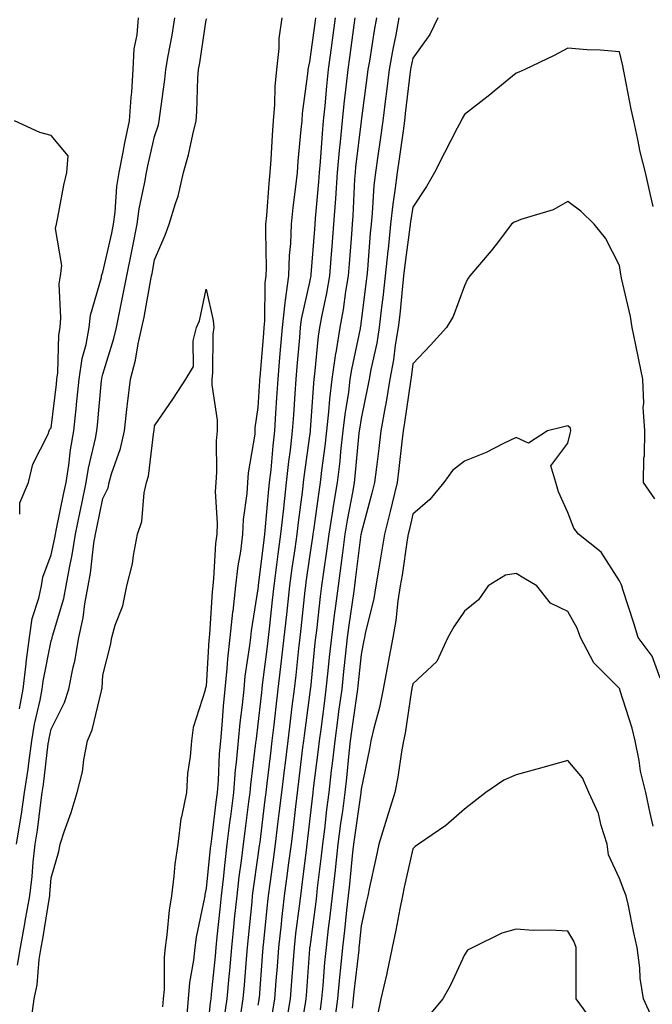
# Model space of a CAD drawing. Units: inches. Extents: x 965843 to 968483, y 7260938 to 7263578.
# Drawn here: x 966762 to 966884, y 7262601 to 7262792 of the extents above; entities that cross this region are included whole.
import ezdxf

# ---------------------------------------------------------------- set-up
doc = ezdxf.new("R2010")
doc.units = ezdxf.units.IN
doc.header["$MEASUREMENT"] = 0
doc.layers.add('Contour_96587260', color=7, linetype='Continuous', true_color=0x1d2e16)

msp = doc.modelspace()

# ---------------------------------------------------------------- linework, layer by layer
at = {"layer": 'Contour_96587260'}
for points in [[(966761.34, 7262631.92, 3157), (966761.95, 7262635.82, 3157), (966762.28, 7262637.69, 3157), (966762.89, 7262641.92, 3157), (966763.55, 7262646.42, 3157), (966763.68, 7262647.55, 3157), (966764.28, 7262651.92, 3157), (966764.82, 7262655.15, 3157), (966765.91, 7262659.78, 3157), (966766.31, 7262661.92, 3157), (966766.49, 7262663.48, 3157), (966768.05, 7262671.25, 3157), (966768.2, 7262671.77, 3157), (966768.23, 7262671.92, 3157), (966768.27, 7262672.14, 3157), (966770.48, 7262679.49, 3157), (966770.95, 7262681.92, 3157), (966771.56, 7262685.43, 3157), (966772.08, 7262687.89, 3157), (966772.73, 7262691.92, 3157), (966773.64, 7262696.33, 3157), (966773.95, 7262697.82, 3157), (966774.81, 7262701.92, 3157), (966775.25, 7262704.72, 3157), (966776.58, 7262710.45, 3157), (966776.85, 7262711.92, 3157), (966776.97, 7262713, 3157), (966777.78, 7262721.65, 3157), (966777.81, 7262721.92, 3157), (966777.84, 7262722.13, 3157), (966778.05, 7262722.88, 3157), (966780.18, 7262729.79, 3157), (966780.66, 7262731.92, 3157), (966781.31, 7262735.18, 3157), (966781.93, 7262738.04, 3157), (966782.68, 7262741.92, 3157), (966783.6, 7262746.37, 3157), (966783.84, 7262747.71, 3157), (966784.68, 7262751.92, 3157), (966785.08, 7262754.89, 3157), (966786.18, 7262760.05, 3157), (966786.48, 7262761.92, 3157), (966786.74, 7262763.23, 3157), (966788.05, 7262768.92, 3157), (966788.78, 7262771.19, 3157), (966788.96, 7262771.92, 3157), (966789.05, 7262772.92, 3157), (966790.04, 7262779.93, 3157), (966790.21, 7262781.92, 3157), (966790.66, 7262784.53, 3157), (966791.43, 7262788.54, 3157), (966792, 7262791.92, 3157)], [(966761.5, 7262608.47, 3156), (966762.1, 7262611.92, 3156), (966762.99, 7262616.86, 3156), (966763.01, 7262616.96, 3156), (966763.87, 7262621.92, 3156), (966764.33, 7262625.64, 3156), (966764.56, 7262628.43, 3156), (966764.96, 7262631.92, 3156), (966765.38, 7262634.59, 3156), (966766.01, 7262639.88, 3156), (966766.3, 7262641.92, 3156), (966766.53, 7262643.44, 3156), (966767.47, 7262651.34, 3156), (966767.55, 7262651.92, 3156), (966767.63, 7262652.34, 3156), (966768.05, 7262654.14, 3156), (966770.62, 7262659.35, 3156), (966771.45, 7262661.92, 3156), (966772.29, 7262666.16, 3156), (966772.63, 7262667.34, 3156), (966773.36, 7262671.92, 3156), (966774.23, 7262675.74, 3156), (966774.53, 7262678.4, 3156), (966775.2, 7262681.92, 3156), (966775.62, 7262684.35, 3156), (966776.31, 7262690.18, 3156), (966776.59, 7262691.92, 3156), (966776.84, 7262693.13, 3156), (966778.05, 7262698.84, 3156), (966779.05, 7262700.92, 3156), (966779.27, 7262701.92, 3156), (966779.73, 7262703.6, 3156), (966781.48, 7262708.49, 3156), (966782.22, 7262711.92, 3156), (966782.77, 7262716.64, 3156), (966782.83, 7262717.14, 3156), (966783.37, 7262721.92, 3156), (966784.33, 7262725.64, 3156), (966784.89, 7262728.76, 3156), (966785.6, 7262731.92, 3156), (966786.01, 7262733.96, 3156), (966787.33, 7262741.2, 3156), (966787.46, 7262741.92, 3156), (966787.57, 7262742.4, 3156), (966788.05, 7262745.05, 3156), (966790.13, 7262749.84, 3156), (966790.87, 7262751.92, 3156), (966792.08, 7262755.95, 3156), (966792.63, 7262757.34, 3156), (966793.67, 7262761.92, 3156), (966794.63, 7262765.34, 3156), (966795.44, 7262769.31, 3156), (966796.09, 7262771.92, 3156), (966796.25, 7262773.72, 3156), (966796.42, 7262780.29, 3156), (966796.56, 7262781.92, 3156), (966796.78, 7262783.19, 3156), (966798.05, 7262791.51, 3156), (966798.19, 7262791.78, 3156)], [(966761.89, 7262658.08, 3158), (966762.6, 7262661.92, 3158), (966763.16, 7262666.81, 3158), (966763.21, 7262667.08, 3158), (966763.84, 7262671.92, 3158), (966764.37, 7262675.6, 3158), (966765.66, 7262679.53, 3158), (966766.14, 7262681.92, 3158), (966766.39, 7262683.58, 3158), (966768.05, 7262687.94, 3158), (966768.75, 7262691.22, 3158), (966768.86, 7262691.92, 3158), (966769.08, 7262692.95, 3158), (966770.4, 7262699.57, 3158), (966770.9, 7262701.92, 3158), (966771.44, 7262705.31, 3158), (966771.74, 7262708.23, 3158), (966772.42, 7262711.92, 3158), (966772.93, 7262716.8, 3158), (966772.96, 7262717.01, 3158), (966773.47, 7262721.92, 3158), (966774.03, 7262725.94, 3158), (966774.8, 7262728.67, 3158), (966775.38, 7262731.92, 3158), (966775.63, 7262734.34, 3158), (966777.74, 7262741.61, 3158), (966777.78, 7262741.92, 3158), (966777.81, 7262742.16, 3158), (966778.05, 7262742.63, 3158), (966779.75, 7262750.22, 3158), (966780.08, 7262751.92, 3158), (966780.39, 7262754.26, 3158), (966780.76, 7262759.21, 3158), (966781.18, 7262761.92, 3158), (966781.98, 7262765.85, 3158), (966782.31, 7262767.66, 3158), (966783.22, 7262771.92, 3158), (966783.5, 7262776.47, 3158), (966783.63, 7262777.5, 3158), (966783.93, 7262781.92, 3158), (966784.09, 7262785.88, 3158), (966784.7, 7262788.57, 3158), (966784.91, 7262791.92, 3158)], [(966812.7, 7262791.92, 3156), (966812.11, 7262787.86, 3156), (966812.09, 7262785.96, 3156), (966811.63, 7262781.92, 3156), (966811.36, 7262778.61, 3156), (966811.26, 7262775.13, 3156), (966811.02, 7262771.92, 3156), (966810.8, 7262769.17, 3156), (966810.58, 7262764.45, 3156), (966810.39, 7262761.92, 3156), (966810.17, 7262759.8, 3156), (966809.72, 7262753.59, 3156), (966809.55, 7262751.92, 3156), (966809.5, 7262750.47, 3156), (966809.64, 7262743.51, 3156), (966809.58, 7262741.92, 3156), (966809.41, 7262740.56, 3156), (966809.35, 7262733.22, 3156), (966809.21, 7262731.92, 3156), (966809.12, 7262730.85, 3156), (966808.4, 7262722.27, 3156), (966808.37, 7262721.92, 3156), (966808.35, 7262721.62, 3156), (966808.05, 7262716.44, 3156), (966807.48, 7262712.49, 3156), (966807.48, 7262711.92, 3156), (966807.43, 7262711.3, 3156), (966806.17, 7262703.8, 3156), (966806.03, 7262701.92, 3156), (966805.93, 7262699.8, 3156), (966805.21, 7262694.76, 3156), (966805.1, 7262691.92, 3156), (966804.67, 7262688.54, 3156), (966804.17, 7262685.8, 3156), (966803.73, 7262681.92, 3156), (966803.17, 7262677.04, 3156), (966803.14, 7262676.83, 3156), (966802.62, 7262671.92, 3156), (966802.16, 7262667.81, 3156), (966802.05, 7262665.92, 3156), (966801.65, 7262661.92, 3156), (966801.33, 7262658.64, 3156), (966801.09, 7262654.96, 3156), (966800.8, 7262651.92, 3156), (966800.58, 7262649.39, 3156), (966800.35, 7262644.22, 3156), (966800.17, 7262641.92, 3156), (966799.93, 7262640.04, 3156), (966799.05, 7262632.92, 3156), (966798.92, 7262631.92, 3156), (966798.82, 7262631.15, 3156), (966798.05, 7262623.33, 3156), (966797.8, 7262622.17, 3156), (966797.76, 7262621.92, 3156), (966797.71, 7262621.58, 3156), (966796.1, 7262613.87, 3156), (966795.82, 7262611.92, 3156), (966795.58, 7262609.45, 3156), (966794.83, 7262605.14, 3156), (966794.56, 7262601.92, 3156), (966794.24, 7262598.11, 3156)], [(966819.23, 7262791.92, 3157), (966819.09, 7262790.88, 3157), (966818.05, 7262783.39, 3157), (966817.76, 7262782.21, 3157), (966817.73, 7262781.92, 3157), (966817.7, 7262781.57, 3157), (966816.63, 7262773.34, 3157), (966816.53, 7262771.92, 3157), (966816.4, 7262770.27, 3157), (966815.8, 7262764.17, 3157), (966815.65, 7262761.92, 3157), (966815.36, 7262759.23, 3157), (966814.83, 7262755.14, 3157), (966814.51, 7262751.92, 3157), (966814.35, 7262748.22, 3157), (966814.11, 7262745.86, 3157), (966813.97, 7262741.92, 3157), (966813.35, 7262737.22, 3157), (966813.25, 7262736.72, 3157), (966812.74, 7262731.92, 3157), (966812.37, 7262727.6, 3157), (966812.24, 7262726.11, 3157), (966811.89, 7262721.92, 3157), (966811.64, 7262718.33, 3157), (966811.47, 7262715.34, 3157), (966811.25, 7262711.92, 3157), (966810.92, 7262709.05, 3157), (966810.53, 7262704.4, 3157), (966810.26, 7262701.92, 3157), (966810.03, 7262699.94, 3157), (966809.49, 7262693.36, 3157), (966809.34, 7262691.92, 3157), (966809.18, 7262690.79, 3157), (966808.13, 7262682, 3157), (966808.12, 7262681.92, 3157), (966808.11, 7262681.86, 3157), (966808.05, 7262681.35, 3157), (966806.77, 7262673.2, 3157), (966806.63, 7262671.92, 3157), (966806.46, 7262670.33, 3157), (966805.54, 7262664.43, 3157), (966805.3, 7262661.92, 3157), (966804.99, 7262658.86, 3157), (966804.55, 7262655.42, 3157), (966804.23, 7262651.92, 3157), (966803.86, 7262647.73, 3157), (966803.68, 7262646.29, 3157), (966803.32, 7262641.92, 3157), (966802.74, 7262637.23, 3157), (966802.65, 7262636.52, 3157), (966802.07, 7262631.92, 3157), (966801.62, 7262628.35, 3157), (966801.32, 7262625.19, 3157), (966800.93, 7262621.92, 3157), (966800.67, 7262619.3, 3157), (966800.11, 7262613.98, 3157), (966799.91, 7262611.92, 3157), (966799.76, 7262610.21, 3157), (966799.01, 7262602.88, 3157), (966798.92, 7262601.92, 3157), (966798.81, 7262601.16, 3157), (966798.05, 7262593.64, 3157)], [(966823.03, 7262791.92, 3158), (966822.42, 7262787.55, 3158), (966822.23, 7262786.1, 3158), (966821.65, 7262781.92, 3158), (966821.31, 7262778.66, 3158), (966821, 7262774.87, 3158), (966820.71, 7262771.92, 3158), (966820.47, 7262769.5, 3158), (966820.12, 7262763.99, 3158), (966819.92, 7262761.92, 3158), (966819.81, 7262760.16, 3158), (966819.15, 7262753.02, 3158), (966819.08, 7262751.92, 3158), (966819.01, 7262750.96, 3158), (966818.32, 7262742.19, 3158), (966818.3, 7262741.92, 3158), (966818.26, 7262741.71, 3158), (966818.05, 7262740.73, 3158), (966816.43, 7262733.54, 3158), (966816.26, 7262731.92, 3158), (966816.1, 7262729.97, 3158), (966815.6, 7262724.37, 3158), (966815.39, 7262721.92, 3158), (966815.21, 7262719.08, 3158), (966814.92, 7262715.05, 3158), (966814.72, 7262711.92, 3158), (966814.29, 7262708.16, 3158), (966814, 7262705.97, 3158), (966813.56, 7262701.92, 3158), (966813, 7262696.97, 3158), (966812.99, 7262696.86, 3158), (966812.46, 7262691.92, 3158), (966811.94, 7262688.03, 3158), (966811.62, 7262685.49, 3158), (966811.16, 7262681.92, 3158), (966810.84, 7262679.13, 3158), (966810.28, 7262674.15, 3158), (966810.03, 7262671.92, 3158), (966809.83, 7262670.14, 3158), (966808.9, 7262662.77, 3158), (966808.8, 7262661.92, 3158), (966808.72, 7262661.25, 3158), (966808.05, 7262655.13, 3158), (966807.69, 7262652.28, 3158), (966807.66, 7262651.92, 3158), (966807.62, 7262651.49, 3158), (966806.59, 7262643.38, 3158), (966806.48, 7262641.92, 3158), (966806.25, 7262640.12, 3158), (966805.54, 7262634.43, 3158), (966805.23, 7262631.92, 3158), (966804.83, 7262628.7, 3158), (966804.38, 7262625.59, 3158), (966803.95, 7262621.92, 3158), (966803.49, 7262617.36, 3158), (966803.41, 7262616.56, 3158), (966802.94, 7262611.92, 3158), (966802.54, 7262607.43, 3158), (966802.43, 7262606.3, 3158), (966802.03, 7262601.92, 3158), (966801.53, 7262598.44, 3158)], [(966826.83, 7262791.92, 3159), (966826.63, 7262790.5, 3159), (966825.76, 7262784.21, 3159), (966825.45, 7262781.92, 3159), (966825.16, 7262779.03, 3159), (966824.71, 7262775.26, 3159), (966824.38, 7262771.92, 3159), (966823.99, 7262767.86, 3159), (966823.78, 7262766.19, 3159), (966823.4, 7262761.92, 3159), (966823.05, 7262756.92, 3159), (966822.68, 7262751.92, 3159), (966822.36, 7262747.61, 3159), (966822.24, 7262746.11, 3159), (966821.93, 7262741.92, 3159), (966821.36, 7262738.61, 3159), (966820.42, 7262734.29, 3159), (966819.99, 7262731.92, 3159), (966819.72, 7262730.25, 3159), (966819.04, 7262722.91, 3159), (966818.89, 7262721.92, 3159), (966818.8, 7262721.17, 3159), (966818.19, 7262712.06, 3159), (966818.18, 7262711.92, 3159), (966818.16, 7262711.81, 3159), (966818.05, 7262710.95, 3159), (966816.97, 7262703, 3159), (966816.85, 7262701.92, 3159), (966816.69, 7262700.56, 3159), (966815.82, 7262694.15, 3159), (966815.59, 7262691.92, 3159), (966815.2, 7262689.07, 3159), (966814.64, 7262685.33, 3159), (966814.19, 7262681.92, 3159), (966813.71, 7262677.58, 3159), (966813.59, 7262676.38, 3159), (966813.09, 7262671.92, 3159), (966812.58, 7262667.39, 3159), (966812.44, 7262666.31, 3159), (966811.94, 7262661.92, 3159), (966811.51, 7262658.46, 3159), (966811.14, 7262655.01, 3159), (966810.76, 7262651.92, 3159), (966810.47, 7262649.5, 3159), (966809.78, 7262643.65, 3159), (966809.57, 7262641.92, 3159), (966809.42, 7262640.55, 3159), (966808.41, 7262632.28, 3159), (966808.36, 7262631.92, 3159), (966808.33, 7262631.64, 3159), (966808.05, 7262629.68, 3159), (966807.08, 7262622.89, 3159), (966806.97, 7262621.92, 3159), (966806.85, 7262620.72, 3159), (966806.17, 7262613.8, 3159), (966805.98, 7262611.92, 3159), (966805.78, 7262609.65, 3159), (966805.39, 7262604.58, 3159), (966805.16, 7262601.92, 3159), (966804.65, 7262598.52, 3159)], [(966831, 7262791.92, 3160), (966830.54, 7262789.43, 3160), (966829.64, 7262783.51, 3160), (966829.36, 7262781.92, 3160), (966829.21, 7262780.76, 3160), (966828.05, 7262771.92, 3160), (966828.05, 7262771.89, 3160), (966826.97, 7262763, 3160), (966826.87, 7262761.92, 3160), (966826.78, 7262760.65, 3160), (966826.41, 7262753.56, 3160), (966826.29, 7262751.92, 3160), (966826.15, 7262750.02, 3160), (966825.73, 7262744.24, 3160), (966825.55, 7262741.92, 3160), (966825.04, 7262738.91, 3160), (966824.57, 7262735.4, 3160), (966823.93, 7262731.92, 3160), (966823.13, 7262727, 3160), (966823.1, 7262726.87, 3160), (966822.39, 7262721.92, 3160), (966821.92, 7262718.05, 3160), (966821.75, 7262715.62, 3160), (966821.34, 7262711.92, 3160), (966821.02, 7262708.95, 3160), (966820.4, 7262704.27, 3160), (966820.14, 7262701.92, 3160), (966819.84, 7262700.13, 3160), (966818.83, 7262692.7, 3160), (966818.7, 7262691.92, 3160), (966818.63, 7262691.34, 3160), (966818.05, 7262687.51, 3160), (966817.33, 7262682.64, 3160), (966817.24, 7262681.92, 3160), (966817.13, 7262681, 3160), (966816.34, 7262673.63, 3160), (966816.16, 7262671.92, 3160), (966815.91, 7262669.78, 3160), (966815.37, 7262664.6, 3160), (966815.07, 7262661.92, 3160), (966814.65, 7262658.52, 3160), (966814.28, 7262655.69, 3160), (966813.82, 7262651.92, 3160), (966813.25, 7262647.12, 3160), (966813.2, 7262646.77, 3160), (966812.61, 7262641.92, 3160), (966812.13, 7262637.84, 3160), (966811.88, 7262635.75, 3160), (966811.42, 7262631.92, 3160), (966811.03, 7262628.94, 3160), (966810.35, 7262624.22, 3160), (966810.04, 7262621.92, 3160), (966809.84, 7262620.13, 3160), (966809.13, 7262613, 3160), (966809.01, 7262611.92, 3160), (966808.95, 7262611.02, 3160), (966808.28, 7262602.15, 3160), (966808.26, 7262601.92, 3160), (966808.24, 7262601.73, 3160), (966808.05, 7262600.74, 3160)], [(966835.36, 7262791.92, 3161), (966834.75, 7262788.62, 3161), (966834.17, 7262785.8, 3161), (966833.49, 7262781.92, 3161), (966832.89, 7262777.08, 3161), (966832.84, 7262776.71, 3161), (966832.24, 7262771.92, 3161), (966831.72, 7262768.25, 3161), (966831.27, 7262765.14, 3161), (966830.81, 7262761.92, 3161), (966830.53, 7262759.44, 3161), (966830.21, 7262754.08, 3161), (966829.98, 7262751.92, 3161), (966829.8, 7262750.17, 3161), (966829.27, 7262743.14, 3161), (966829.15, 7262741.92, 3161), (966829.04, 7262740.93, 3161), (966828.05, 7262733.21, 3161), (966827.89, 7262732.08, 3161), (966827.87, 7262731.92, 3161), (966827.84, 7262731.71, 3161), (966826.15, 7262723.82, 3161), (966825.87, 7262721.92, 3161), (966825.57, 7262719.44, 3161), (966824.86, 7262715.11, 3161), (966824.51, 7262711.92, 3161), (966824.07, 7262707.94, 3161), (966823.9, 7262706.07, 3161), (966823.42, 7262701.92, 3161), (966822.65, 7262697.32, 3161), (966822.52, 7262696.39, 3161), (966821.81, 7262691.92, 3161), (966821.36, 7262688.61, 3161), (966820.76, 7262684.63, 3161), (966820.38, 7262681.92, 3161), (966820.11, 7262679.86, 3161), (966819.39, 7262673.26, 3161), (966819.21, 7262671.92, 3161), (966819.1, 7262670.87, 3161), (966818.21, 7262662.08, 3161), (966818.2, 7262661.92, 3161), (966818.18, 7262661.79, 3161), (966818.05, 7262660.82, 3161), (966817.01, 7262652.96, 3161), (966816.89, 7262651.92, 3161), (966816.72, 7262650.59, 3161), (966815.91, 7262644.06, 3161), (966815.34, 7262639.21, 3161), (966814.86, 7262635.11, 3161), (966814.48, 7262631.92, 3161), (966813.94, 7262627.81, 3161), (966813.74, 7262626.23, 3161), (966813.16, 7262621.92, 3161), (966812.63, 7262617.34, 3161), (966812.54, 7262616.41, 3161), (966812.03, 7262611.92, 3161), (966811.76, 7262608.21, 3161), (966811.55, 7262605.42, 3161), (966811.29, 7262601.92, 3161), (966810.79, 7262599.18, 3161)], [(966842.91, 7262791.92, 3162), (966841.32, 7262788.65, 3162), (966838.05, 7262784.06, 3162), (966837.69, 7262782.28, 3162), (966837.62, 7262781.92, 3162), (966837.56, 7262781.43, 3162), (966836.6, 7262773.37, 3162), (966836.42, 7262771.92, 3162), (966836.16, 7262770.03, 3162), (966835.38, 7262764.59, 3162), (966835, 7262761.92, 3162), (966834.6, 7262758.47, 3162), (966834.17, 7262755.8, 3162), (966833.76, 7262751.92, 3162), (966833.25, 7262747.12, 3162), (966833.2, 7262746.77, 3162), (966832.71, 7262741.92, 3162), (966832.24, 7262737.73, 3162), (966832.01, 7262735.88, 3162), (966831.55, 7262731.92, 3162), (966831.06, 7262728.91, 3162), (966829.92, 7262723.79, 3162), (966829.57, 7262721.92, 3162), (966829.35, 7262720.62, 3162), (966828.05, 7262714.33, 3162), (966827.71, 7262712.26, 3162), (966827.67, 7262711.92, 3162), (966827.62, 7262711.49, 3162), (966826.85, 7262703.12, 3162), (966826.71, 7262701.92, 3162), (966826.44, 7262700.31, 3162), (966825.34, 7262694.63, 3162), (966824.91, 7262691.92, 3162), (966824.42, 7262688.29, 3162), (966824.11, 7262685.86, 3162), (966823.58, 7262681.92, 3162), (966822.92, 7262677.05, 3162), (966822.89, 7262676.76, 3162), (966822.28, 7262671.92, 3162), (966821.88, 7262668.09, 3162), (966821.61, 7262665.48, 3162), (966821.24, 7262661.92, 3162), (966820.86, 7262659.11, 3162), (966820.21, 7262654.08, 3162), (966819.92, 7262651.92, 3162), (966819.73, 7262650.24, 3162), (966818.78, 7262642.65, 3162), (966818.7, 7262641.92, 3162), (966818.63, 7262641.34, 3162), (966818.05, 7262636.36, 3162), (966817.59, 7262632.38, 3162), (966817.53, 7262631.92, 3162), (966817.45, 7262631.32, 3162), (966816.49, 7262623.48, 3162), (966816.28, 7262621.92, 3162), (966816.05, 7262619.92, 3162), (966815.35, 7262614.62, 3162), (966815.05, 7262611.92, 3162), (966814.82, 7262608.69, 3162), (966814.57, 7262605.4, 3162), (966814.32, 7262601.92, 3162), (966813.5, 7262597.37, 3162)], [(966884.62, 7262755.35, 3163), (966884.03, 7262757.9, 3163), (966883.09, 7262761.92, 3163), (966882.06, 7262765.93, 3163), (966881.65, 7262768.32, 3163), (966880.84, 7262771.92, 3163), (966880.36, 7262774.23, 3163), (966879.05, 7262780.92, 3163), (966878.84, 7262781.92, 3163), (966878.71, 7262782.58, 3163), (966878.05, 7262785.33, 3163), (966874.35, 7262785.62, 3163), (966871.84, 7262785.71, 3163), (966868.05, 7262786.04, 3163), (966865.4, 7262784.57, 3163), (966859.73, 7262781.92, 3163), (966858.59, 7262781.38, 3163), (966858.05, 7262781.21, 3163), (966853.82, 7262777.69, 3163), (966852.98, 7262776.99, 3163), (966848.05, 7262773.15, 3163), (966847.6, 7262772.37, 3163), (966847.38, 7262771.92, 3163), (966846.66, 7262770.53, 3163), (966844.2, 7262765.77, 3163), (966842.22, 7262761.92, 3163), (966840.73, 7262759.24, 3163), (966838.05, 7262755.23, 3163), (966837.59, 7262752.38, 3163), (966837.54, 7262751.92, 3163), (966837.47, 7262751.34, 3163), (966836.43, 7262743.54, 3163), (966836.26, 7262741.92, 3163), (966836.04, 7262739.91, 3163), (966835.51, 7262734.46, 3163), (966835.22, 7262731.92, 3163), (966834.65, 7262728.52, 3163), (966834.3, 7262725.67, 3163), (966833.62, 7262721.92, 3163), (966832.82, 7262717.15, 3163), (966832.69, 7262716.56, 3163), (966831.85, 7262711.92, 3163), (966831.46, 7262708.51, 3163), (966831, 7262704.87, 3163), (966830.66, 7262701.92, 3163), (966830.14, 7262699.83, 3163), (966828.05, 7262692.13, 3163), (966828.02, 7262691.95, 3163), (966828.01, 7262691.92, 3163), (966828.01, 7262691.88, 3163), (966826.92, 7262683.05, 3163), (966826.76, 7262681.92, 3163), (966826.57, 7262680.44, 3163), (966825.65, 7262674.32, 3163), (966825.34, 7262671.92, 3163), (966825.02, 7262668.89, 3163), (966824.64, 7262665.33, 3163), (966824.29, 7262661.92, 3163), (966823.69, 7262657.56, 3163), (966823.54, 7262656.43, 3163), (966822.92, 7262651.92, 3163), (966822.44, 7262647.53, 3163), (966822.27, 7262646.14, 3163), (966821.8, 7262641.92, 3163), (966821.36, 7262638.61, 3163), (966820.92, 7262634.79, 3163), (966820.55, 7262631.92, 3163), (966820.31, 7262629.66, 3163), (966819.54, 7262623.41, 3163), (966819.38, 7262621.92, 3163), (966819.24, 7262620.73, 3163), (966818.08, 7262611.95, 3163), (966818.07, 7262611.92, 3163), (966818.07, 7262611.9, 3163), (966818.05, 7262611.62, 3163), (966817.4, 7262602.57, 3163), (966817.35, 7262601.92, 3163), (966817.19, 7262601.06, 3163), (966815.95, 7262594.02, 3163)], [(966761.93, 7262695.8, 3159), (966761.96, 7262698.01, 3159), (966763.65, 7262701.92, 3159), (966764.48, 7262705.49, 3159), (966767.42, 7262711.3, 3159), (966767.66, 7262711.92, 3159), (966767.75, 7262712.22, 3159), (966768.05, 7262712.51, 3159), (966769.03, 7262720.94, 3159), (966769.13, 7262721.92, 3159), (966769.3, 7262723.17, 3159), (966769.49, 7262730.48, 3159), (966769.74, 7262731.92, 3159), (966769.93, 7262733.8, 3159), (966769.58, 7262740.39, 3159), (966769.81, 7262741.92, 3159), (966770.06, 7262743.93, 3159), (966768.85, 7262751.12, 3159), (966769.07, 7262751.92, 3159), (966769.33, 7262753.2, 3159), (966770.5, 7262759.47, 3159), (966771.06, 7262761.92, 3159), (966771.33, 7262765.2, 3159), (966768.05, 7262769.13, 3159), (966765.84, 7262769.71, 3159), (966760.9, 7262771.92, 3159)], [(966884.92, 7262698.79, 3164), (966882.7, 7262701.92, 3164), (966882.8, 7262706.67, 3164), (966882.88, 7262707.09, 3164), (966882.95, 7262711.92, 3164), (966882.66, 7262716.53, 3164), (966882.76, 7262717.21, 3164), (966882.56, 7262721.92, 3164), (966881.82, 7262725.69, 3164), (966881.16, 7262728.81, 3164), (966880.52, 7262731.92, 3164), (966880.17, 7262734.04, 3164), (966878.47, 7262741.5, 3164), (966878.39, 7262741.92, 3164), (966878.33, 7262742.2, 3164), (966878.05, 7262743.92, 3164), (966875.33, 7262749.2, 3164), (966873.16, 7262751.92, 3164), (966870.59, 7262754.46, 3164), (966868.05, 7262756.36, 3164), (966865.25, 7262754.72, 3164), (966858.98, 7262752.85, 3164), (966858.05, 7262752.47, 3164), (966857.67, 7262752.3, 3164), (966857.17, 7262751.92, 3164), (966854.16, 7262748.03, 3164), (966853.2, 7262746.77, 3164), (966849.06, 7262741.92, 3164), (966848.67, 7262741.3, 3164), (966848.05, 7262739.99, 3164), (966845.88, 7262734.09, 3164), (966844.56, 7262731.92, 3164), (966841.45, 7262728.52, 3164), (966838.05, 7262724.89, 3164), (966837.72, 7262722.25, 3164), (966837.66, 7262721.92, 3164), (966837.58, 7262721.45, 3164), (966836.46, 7262713.51, 3164), (966836.17, 7262711.92, 3164), (966835.93, 7262709.8, 3164), (966835.36, 7262704.61, 3164), (966835.05, 7262701.92, 3164), (966834.07, 7262697.94, 3164), (966833.68, 7262696.29, 3164), (966832.57, 7262691.92, 3164), (966831.94, 7262688.03, 3164), (966831.45, 7262685.32, 3164), (966830.87, 7262681.92, 3164), (966830.48, 7262679.49, 3164), (966828.81, 7262672.68, 3164), (966828.67, 7262671.92, 3164), (966828.58, 7262671.39, 3164), (966828.05, 7262668.63, 3164), (966827.42, 7262662.55, 3164), (966827.35, 7262661.92, 3164), (966826.18, 7262653.79, 3164), (966825.93, 7262651.92, 3164), (966825.67, 7262649.54, 3164), (966825.21, 7262644.76, 3164), (966824.9, 7262641.92, 3164), (966824.41, 7262638.28, 3164), (966824.07, 7262635.9, 3164), (966823.56, 7262631.92, 3164), (966823.02, 7262626.95, 3164), (966823.01, 7262626.88, 3164), (966822.46, 7262621.92, 3164), (966822.01, 7262617.96, 3164), (966821.69, 7262615.56, 3164), (966821.25, 7262611.92, 3164), (966820.97, 7262609, 3164), (966820.64, 7262604.51, 3164), (966820.39, 7262601.92, 3164), (966820.13, 7262599.84, 3164)], [(966764.25, 7262598.12, 3155), (966764.72, 7262601.92, 3155), (966765.34, 7262604.63, 3155), (966765.69, 7262609.56, 3155), (966766.1, 7262611.92, 3155), (966766.4, 7262613.57, 3155), (966767.68, 7262621.55, 3155), (966767.74, 7262621.92, 3155), (966767.78, 7262622.19, 3155), (966768.05, 7262625.4, 3155), (966769.48, 7262630.49, 3155), (966769.77, 7262631.92, 3155), (966770.62, 7262634.49, 3155), (966771.93, 7262638.04, 3155), (966773.09, 7262641.92, 3155), (966774.09, 7262645.88, 3155), (966774.35, 7262648.22, 3155), (966775.09, 7262651.92, 3155), (966775.96, 7262654.01, 3155), (966777.74, 7262661.61, 3155), (966777.84, 7262661.92, 3155), (966777.87, 7262662.1, 3155), (966778.05, 7262664.65, 3155), (966779.52, 7262670.45, 3155), (966779.79, 7262671.92, 3155), (966780.44, 7262674.31, 3155), (966781.93, 7262678.04, 3155), (966782.68, 7262681.92, 3155), (966783.78, 7262686.19, 3155), (966783.94, 7262687.81, 3155), (966784.76, 7262691.92, 3155), (966785.6, 7262694.37, 3155), (966786.05, 7262699.92, 3155), (966786.51, 7262701.92, 3155), (966786.84, 7262703.13, 3155), (966787.91, 7262711.78, 3155), (966787.94, 7262711.92, 3155), (966787.95, 7262712.02, 3155), (966788.05, 7262712.92, 3155), (966791.73, 7262718.24, 3155), (966794.09, 7262721.92, 3155), (966795.56, 7262724.41, 3155), (966795.51, 7262729.38, 3155), (966796.18, 7262731.92, 3155), (966796.74, 7262733.23, 3155), (966798.05, 7262739.35, 3155), (966799.41, 7262733.28, 3155), (966799.52, 7262731.92, 3155), (966799.33, 7262730.64, 3155), (966799.29, 7262723.16, 3155), (966799.14, 7262721.92, 3155), (966799.14, 7262720.83, 3155), (966800.14, 7262714.01, 3155), (966800.14, 7262711.92, 3155), (966799.97, 7262710, 3155), (966800.03, 7262703.9, 3155), (966799.89, 7262701.92, 3155), (966799.81, 7262700.16, 3155), (966800.17, 7262694.04, 3155), (966800.09, 7262691.92, 3155), (966799.86, 7262690.11, 3155), (966799.49, 7262683.36, 3155), (966799.32, 7262681.92, 3155), (966799.19, 7262680.78, 3155), (966798.67, 7262672.54, 3155), (966798.61, 7262671.92, 3155), (966798.55, 7262671.42, 3155), (966798.05, 7262662.49, 3155), (966797.89, 7262662.08, 3155), (966797.87, 7262661.92, 3155), (966797.84, 7262661.71, 3155), (966795.5, 7262654.47, 3155), (966795.18, 7262651.92, 3155), (966794.97, 7262648.84, 3155), (966794.41, 7262645.56, 3155), (966794.22, 7262641.92, 3155), (966793.29, 7262637.16, 3155), (966793.16, 7262636.81, 3155), (966792.54, 7262631.92, 3155), (966791.94, 7262628.03, 3155), (966791.8, 7262625.67, 3155), (966791.3, 7262621.92, 3155), (966790.86, 7262619.11, 3155), (966790.45, 7262614.32, 3155), (966790.12, 7262611.92, 3155), (966789.93, 7262610.04, 3155), (966789.88, 7262603.75, 3155), (966789.72, 7262601.92, 3155), (966789.59, 7262600.38, 3155)], [(966885.92, 7262664.05, 3165), (966884.4, 7262668.27, 3165), (966881.71, 7262671.92, 3165), (966880.84, 7262674.71, 3165), (966878.74, 7262681.23, 3165), (966878.53, 7262681.92, 3165), (966878.39, 7262682.26, 3165), (966878.05, 7262682.88, 3165), (966874.54, 7262688.41, 3165), (966870.1, 7262691.92, 3165), (966869.22, 7262693.09, 3165), (966868.05, 7262696.1, 3165), (966866.27, 7262700.14, 3165), (966865.73, 7262701.92, 3165), (966864.79, 7262705.18, 3165), (966868.05, 7262709.54, 3165), (966868.53, 7262711.44, 3165), (966868.65, 7262711.92, 3165), (966868.55, 7262712.42, 3165), (966868.05, 7262712.88, 3165), (966867.3, 7262712.67, 3165), (966864.12, 7262711.92, 3165), (966860.43, 7262709.54, 3165), (966858.05, 7262710.64, 3165), (966855.61, 7262709.48, 3165), (966852.23, 7262707.74, 3165), (966848.05, 7262706.03, 3165), (966845.72, 7262704.25, 3165), (966844.03, 7262701.92, 3165), (966841.33, 7262698.64, 3165), (966838.05, 7262695.79, 3165), (966837.33, 7262692.64, 3165), (966837.14, 7262691.92, 3165), (966836.97, 7262690.84, 3165), (966835.97, 7262684, 3165), (966835.62, 7262681.92, 3165), (966835.15, 7262679.02, 3165), (966834.77, 7262675.2, 3165), (966834.15, 7262671.92, 3165), (966833.28, 7262667.15, 3165), (966833.22, 7262666.75, 3165), (966832.32, 7262661.92, 3165), (966831.6, 7262658.37, 3165), (966830.48, 7262654.35, 3165), (966829.92, 7262651.92, 3165), (966829.64, 7262650.33, 3165), (966828.05, 7262642.56, 3165), (966827.99, 7262641.98, 3165), (966827.99, 7262641.92, 3165), (966827.98, 7262641.85, 3165), (966826.73, 7262633.24, 3165), (966826.57, 7262631.92, 3165), (966826.39, 7262630.26, 3165), (966825.8, 7262624.17, 3165), (966825.55, 7262621.92, 3165), (966825.23, 7262619.1, 3165), (966824.82, 7262615.15, 3165), (966824.44, 7262611.92, 3165), (966824.05, 7262607.92, 3165), (966823.84, 7262606.13, 3165), (966823.45, 7262601.92, 3165), (966822.84, 7262597.13, 3165)], [(966884.59, 7262635.38, 3166), (966884, 7262637.87, 3166), (966883.16, 7262641.92, 3166), (966882.14, 7262646.01, 3166), (966881.86, 7262648.11, 3166), (966881.08, 7262651.92, 3166), (966880.5, 7262654.37, 3166), (966878.16, 7262661.81, 3166), (966878.13, 7262661.92, 3166), (966878.11, 7262661.98, 3166), (966878.05, 7262662.05, 3166), (966873.12, 7262666.99, 3166), (966870.5, 7262671.92, 3166), (966869.85, 7262673.72, 3166), (966868.05, 7262676.94, 3166), (966864.68, 7262678.55, 3166), (966862.05, 7262681.92, 3166), (966859.52, 7262683.39, 3166), (966858.05, 7262684.29, 3166), (966856.01, 7262683.96, 3166), (966852.64, 7262681.92, 3166), (966850.75, 7262679.22, 3166), (966848.05, 7262676.98, 3166), (966845.98, 7262673.99, 3166), (966844.85, 7262671.92, 3166), (966842.7, 7262667.27, 3166), (966838.05, 7262662.95, 3166), (966837.89, 7262662.08, 3166), (966837.86, 7262661.92, 3166), (966837.82, 7262661.69, 3166), (966836.6, 7262653.37, 3166), (966836.27, 7262651.92, 3166), (966835.89, 7262649.76, 3166), (966835.12, 7262644.85, 3166), (966834.58, 7262641.92, 3166), (966833.04, 7262636.93, 3166), (966833.04, 7262636.91, 3166), (966831.48, 7262631.92, 3166), (966830.86, 7262629.11, 3166), (966829.68, 7262623.55, 3166), (966829.33, 7262621.92, 3166), (966829.11, 7262620.86, 3166), (966828.05, 7262616.09, 3166), (966827.66, 7262612.31, 3166), (966827.62, 7262611.92, 3166), (966827.57, 7262611.44, 3166), (966826.64, 7262603.33, 3166), (966826.51, 7262601.92, 3166), (966826.28, 7262600.15, 3166)], [(966884.4, 7262598.27, 3167), (966882.74, 7262601.92, 3167), (966882.05, 7262605.92, 3167), (966882.02, 7262607.95, 3167), (966881.51, 7262611.92, 3167), (966880.85, 7262614.72, 3167), (966879.72, 7262620.25, 3167), (966879.35, 7262621.92, 3167), (966878.97, 7262622.84, 3167), (966878.05, 7262625.26, 3167), (966875.94, 7262629.81, 3167), (966875.65, 7262631.92, 3167), (966874.49, 7262635.48, 3167), (966873.98, 7262637.85, 3167), (966872.12, 7262641.92, 3167), (966870.89, 7262644.76, 3167), (966868.05, 7262648.12, 3167), (966863.22, 7262646.75, 3167), (966862.76, 7262646.63, 3167), (966858.05, 7262645.29, 3167), (966855.7, 7262644.27, 3167), (966852.22, 7262641.92, 3167), (966849.89, 7262640.08, 3167), (966848.05, 7262638.67, 3167), (966844.44, 7262635.53, 3167), (966839.15, 7262631.92, 3167), (966838.51, 7262631.46, 3167), (966838.05, 7262630.98, 3167), (966836.4, 7262623.57, 3167), (966836.05, 7262621.92, 3167), (966835.53, 7262619.4, 3167), (966834.74, 7262615.23, 3167), (966834.05, 7262611.92, 3167), (966833.03, 7262606.94, 3167), (966833.01, 7262606.88, 3167), (966831.88, 7262601.92, 3167), (966831.21, 7262598.76, 3167)], [(966873.26, 7262597.13, 3168), (966869.67, 7262601.92, 3168), (966869.66, 7262603.53, 3168), (966869.7, 7262610.27, 3168), (966869.7, 7262611.92, 3168), (966869.24, 7262613.11, 3168), (966868.05, 7262615.06, 3168), (966864.7, 7262615.27, 3168), (966861.34, 7262615.21, 3168), (966858.05, 7262615.46, 3168), (966855.31, 7262614.66, 3168), (966849.67, 7262611.92, 3168), (966848.63, 7262611.34, 3168), (966848.05, 7262610.48, 3168), (966845.36, 7262604.61, 3168), (966843.84, 7262601.92, 3168), (966841.2, 7262598.77, 3168)]]:
    msp.add_polyline3d(points, dxfattribs=at)

doc.saveas('drawing.dxf')
